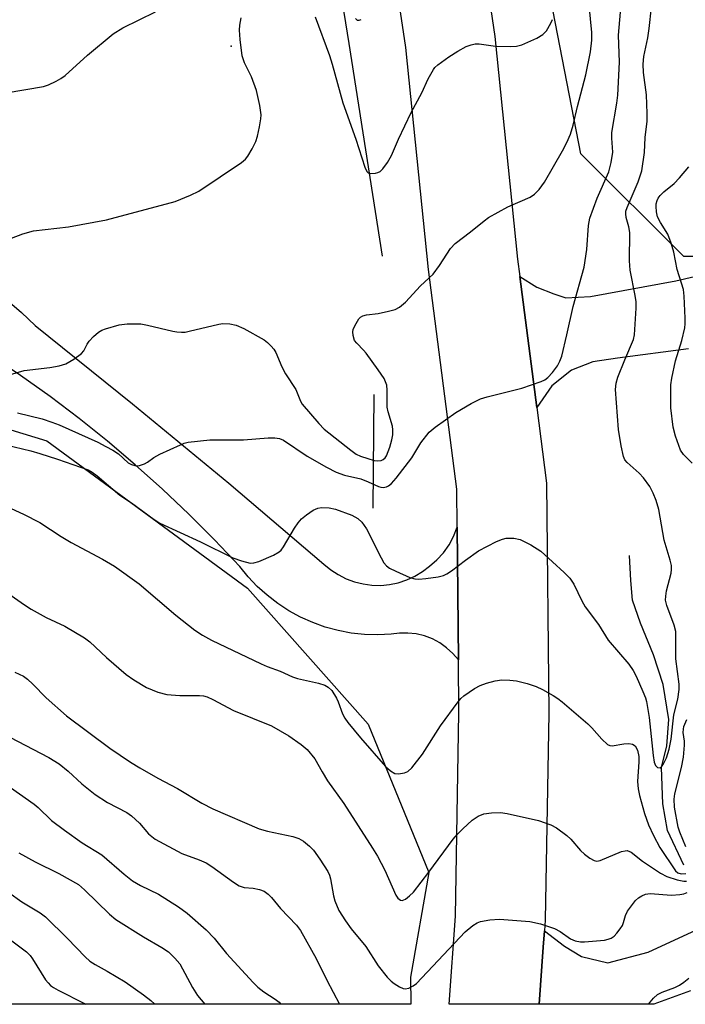
# Model space of a CAD drawing. Units: inches. Extents: x 1243764 to 1249763, y 497456 to 501456.
# Drawn here: x 1247053 to 1247197, y 497456 to 497669 of the extents above; entities that cross this region are included whole.
import ezdxf

# ---------------------------------------------------------------- set-up
doc = ezdxf.new("R2010")
doc.units = ezdxf.units.IN
doc.header["$MEASUREMENT"] = 0
for name, color, linetype in [('ELEV-Spot Elevation', 7, 'Continuous'), ('HYDRO-Canal', 164, 'Continuous'), ('NTRL-Trees', 3, 'Continuous'), ('TRANS-Road', 130, 'Continuous'), ('Undefined', 1, 'Continuous')]:
    doc.layers.add(name, color=color, linetype=linetype)

msp = doc.modelspace()

# ---------------------------------------------------------------- linework, layer by layer
at = {"layer": 'ELEV-Spot Elevation'}
msp.add_point((1247098.4, 497663.28, 293.77), dxfattribs=at)
at = {"layer": 'HYDRO-Canal'}
msp.add_line((1247129.11, 497563.23), (1247129.34, 497587.86), dxfattribs=at)
for points in [[(1247131.12, 497617.82), (1247123.89, 497663.83), (1247114.71, 497720.71), (1247103.81, 497777.66)], [(1247196.31, 497485.98), (1247192.8, 497493.52), (1247191.77, 497499.26), (1247191.49, 497507.15), (1247192.65, 497511.84), (1247193.06, 497517.49), (1247191.81, 497525.06), (1247189.73, 497531.51), (1247186.93, 497538.35), (1247185.19, 497543.35), (1247184.87, 497547.62), (1247184.57, 497552.99)]]:
    msp.add_lwpolyline(points, dxfattribs=at)
at = {"layer": 'NTRL-Trees'}
msp.add_lwpolyline([(1247204.92, 497617.71), (1247196.29, 497617.71), (1247174.01, 497639.98), (1247159.54, 497714.59), (1247153.97, 497808.14), (1247161.23, 497831.9), (1247180.74, 497853.29), (1247202.9, 497874.44), (1247308.8, 497891.8), (1247353.07, 497885.72), (1247386.06, 497862.28), (1247419.91, 497815.41), (1247417.28, 497782.26), (1247410.92, 497772.09), (1247356.54, 497771.14), (1247314.88, 497765.93), (1247269.74, 497746.47), (1247240.83, 497713.48), (1247237.14, 497672.5), (1247220.43, 497634.33)], close=True, dxfattribs=at)
msp.add_lwpolyline([(1247021.86, 497589.02), (1247058.5, 497577.86), (1247101.92, 497545.94), (1247128.03, 497516.49), (1247141.13, 497484.42), (1247137.2, 497461.74), (1247137.25, 497455.88), (1246999.36, 497455.89)], dxfattribs=at)
at = {"layer": 'TRANS-Road'}
for points in [[(1247148.21, 497714.06), (1247155.41, 497665.35), (1247160.35, 497617.18), (1247160.83, 497613.42), (1247164.48, 497585.06), (1247166.59, 497568.7), (1247167.08, 497518.86), (1247166.33, 497474.07), (1247166.17, 497471.76), (1247165.91, 497468.21), (1247165.03, 497455.88), (1247145.55, 497455.88), (1247146.91, 497474.92), (1247147.64, 497518.93), (1247147.53, 497530.44), (1247147.25, 497559.12), (1247147.17, 497567.36), (1247141.04, 497614.94), (1247136.13, 497662.93), (1247129.05, 497710.81)], [(1247197.33, 497597.74), (1247181.94, 497595.75), (1247176.63, 497594.9), (1247172.03, 497593.11), (1247167.74, 497589.77), (1247164.48, 497585.06), (1247160.83, 497613.42), (1247164.53, 497611.06), (1247168.18, 497609.66), (1247170.77, 497608.82), (1247176.13, 497609.06), (1247194.59, 497612.43), (1247206.7, 497615.27)], [(1247049.93, 497608.31), (1247053.02, 497605.62), (1247055.96, 497602.77), (1247077.01, 497585.84), (1247097.84, 497568.64), (1247118.44, 497551.16), (1247119.92, 497549.93), (1247121.52, 497548.87), (1247123.23, 497547.99), (1247125.03, 497547.32), (1247126.9, 497546.85), (1247128.8, 497546.59), (1247130.73, 497546.55), (1247132.64, 497546.73), (1247134.52, 497547.13), (1247136.35, 497547.73), (1247138.1, 497548.53), (1247139.74, 497549.53), (1247141.26, 497550.7), (1247142.88, 497552.05), (1247144.31, 497553.59), (1247145.52, 497555.3), (1247146.51, 497557.15), (1247147.25, 497559.12), (1247147.53, 497530.44), (1247146.35, 497531.83), (1247145, 497533.06), (1247143.51, 497534.1), (1247141.9, 497534.96), (1247140.2, 497535.6), (1247138.43, 497536.03), (1247136.62, 497536.24), (1247134.8, 497536.21), (1247132.99, 497535.96), (1247130.11, 497535.83), (1247127.23, 497535.92), (1247124.36, 497536.24), (1247121.53, 497536.77), (1247118.74, 497537.53), (1247116.03, 497538.5), (1247113.4, 497539.68), (1247110.86, 497541.07), (1247108.45, 497542.64), (1247106.16, 497544.4), (1247104.02, 497546.33), (1247102.03, 497548.42), (1247100.22, 497550.66), (1247094.8, 497556.39), (1247089.23, 497561.96), (1247083.51, 497567.38), (1247077.63, 497572.63), (1247071.62, 497577.73), (1247065.47, 497582.65), (1247059.18, 497587.4), (1247052.77, 497591.98), (1247046.22, 497596.38)]]:
    msp.add_lwpolyline(points, dxfattribs=at)
msp.add_polyline3d([(1247197.74, 497458.78, 0), (1247189.84, 497455.88, 0), (1247165.03, 497455.88, 0), (1247165.91, 497468.21, 0), (1247166.17, 497471.76, 0), (1247170.51, 497468.47, 0), (1247174.15, 497466.19, 0), (1247179.9, 497464.82, 0), (1247188.57, 497467.14, 0), (1247200.03, 497472.44, 0)], dxfattribs=at)
at = {"layer": 'Undefined'}
for points, elevation in [([(1247046.19, 497590.92), (1247053.56, 497593.09), (1247059.17, 497593.68), (1247061.19, 497594.1), (1247062.58, 497594.52), (1247064.36, 497595.51), (1247065.98, 497596.7), (1247066.47, 497597.3), (1247067.2, 497598.73), (1247067.66, 497599.42), (1247068.62, 497600.44), (1247069.67, 497601.37), (1247070.38, 497601.8), (1247071.16, 497602.11), (1247074.17, 497602.96), (1247075.88, 497603.19), (1247078.84, 497603.13), (1247080.28, 497602.86), (1247085.73, 497601.55), (1247086.6, 497601.4), (1247087.62, 497601.33), (1247088.42, 497601.38), (1247089.3, 497601.54), (1247095.7, 497603.11), (1247096.58, 497603.2), (1247098.05, 497603.14), (1247099.48, 497602.89), (1247101.09, 497602.15), (1247105.54, 497599.66), (1247106.25, 497599.14), (1247107.05, 497598.35), (1247107.59, 497597.69), (1247108.03, 497596.97), (1247109.37, 497593.84), (1247110.13, 497592.35), (1247112.35, 497588.98), (1247113.38, 497586.4), (1247113.72, 497585.75), (1247117.34, 497581.55), (1247118.52, 497580.33), (1247124.27, 497575.79), (1247125.45, 497574.97), (1247126.33, 497574.55), (1247127.95, 497573.98), (1247129.32, 497573.6), (1247130.12, 497573.5), (1247130.82, 497573.59), (1247131.27, 497573.81), (1247131.66, 497574.17), (1247131.96, 497574.62), (1247132.71, 497576.46), (1247133.14, 497578.07), (1247133.34, 497579.15), (1247133.37, 497580.22), (1247133.26, 497581.03), (1247132.33, 497584.09), (1247132.13, 497585.1), (1247132.13, 497588.78), (1247132.02, 497589.9), (1247131.8, 497590.63), (1247131.47, 497591.29), (1247130.21, 497593.18), (1247127.6, 497596.78), (1247127.03, 497597.45), (1247125.53, 497598.94), (1247125.09, 497599.58), (1247124.77, 497600.62), (1247124.7, 497601.43), (1247124.78, 497601.96), (1247125.1, 497602.75), (1247126.01, 497604.21), (1247126.39, 497604.6), (1247126.83, 497604.88), (1247127.62, 497605.08), (1247130.19, 497605.41), (1247132.45, 497605.89), (1247133.83, 497606.26), (1247134.83, 497606.73), (1247136.09, 497607.88), (1247139.37, 497611.39), (1247142.06, 497613.88), (1247143.48, 497615.79), (1247145.82, 497619.47), (1247146.81, 497620.52), (1247150.19, 497623.08), (1247153.08, 497625.48), (1247154.02, 497626.16), (1247158.21, 497628.45), (1247163.1, 497630.59), (1247164.03, 497631.23), (1247165, 497632.22), (1247166.16, 497633.85), (1247170.06, 497640.58), (1247171.02, 497642.39), (1247171.8, 497644.23), (1247172.39, 497646.14), (1247173.32, 497650.22), (1247175.08, 497657.02), (1247176.11, 497662.04), (1247176.39, 497664.56), (1247176.4, 497666.18), (1247175.63, 497674.46)], 296), ([(1247049.59, 497576.94), (1247055, 497575.66), (1247056.96, 497575.11), (1247060.8, 497573.9), (1247067.43, 497571.55), (1247068.28, 497571.07), (1247069.38, 497570.27), (1247074.27, 497566.07), (1247076.79, 497564.39), (1247081.7, 497560.78), (1247082.91, 497559.99), (1247091.77, 497555.99), (1247098.72, 497552.52), (1247100.58, 497551.86), (1247102.5, 497551.39), (1247103.31, 497551.41), (1247104.37, 497551.73), (1247107.55, 497553.12), (1247108.77, 497553.8), (1247109.18, 497554.17), (1247109.7, 497554.86), (1247112.07, 497558.94), (1247112.88, 497560.08), (1247113.59, 497560.92), (1247114.67, 497561.84), (1247116.09, 497562.82), (1247117.1, 497563.28), (1247117.89, 497563.42), (1247119.55, 497563.33), (1247120.94, 497563.01), (1247124.51, 497561.74), (1247125.77, 497561.04), (1247126.63, 497560.24), (1247127.69, 497558.8), (1247130.85, 497552.49), (1247131.43, 497551.46), (1247131.96, 497550.8), (1247132.66, 497550.29), (1247133.99, 497549.63), (1247137, 497548.27), (1247138.11, 497547.94), (1247138.98, 497547.9), (1247140.47, 497548.04), (1247143.15, 497548.4), (1247144.29, 497548.68), (1247145.05, 497549.05), (1247146.02, 497549.67), (1247149.04, 497552), (1247151.87, 497554.01), (1247155.75, 497556.03), (1247157.08, 497556.58), (1247157.9, 497556.74), (1247159.55, 497556.74), (1247160.9, 497556.49), (1247163.2, 497555.33), (1247165.4, 497553.95), (1247170.44, 497549.35), (1247171.68, 497548.09), (1247172.52, 497546.83), (1247174.26, 497543.18), (1247175, 497541.92), (1247177.85, 497538.11), (1247179.97, 497534.72), (1247184.41, 497529.48), (1247185.36, 497528.16), (1247186.03, 497526.89), (1247187.47, 497523.61), (1247188.01, 497522.23), (1247188.25, 497521.39), (1247188.82, 497517.97), (1247189.68, 497509.7), (1247189.93, 497508.29), (1247190.22, 497507.56), (1247190.65, 497507.1), (1247191.17, 497507.06), (1247191.51, 497507.31), (1247191.94, 497507.93), (1247192.57, 497509.21), (1247193.15, 497511.13), (1247193.56, 497513.28), (1247194.17, 497518.5), (1247195.02, 497521.93), (1247195.34, 497523.98), (1247195.3, 497525.16), (1247194.6, 497530.62), (1247194.55, 497536.57), (1247194.19, 497537.94), (1247192.61, 497542.2), (1247192.38, 497543.38), (1247192.39, 497544.24), (1247192.56, 497545.38), (1247193.6, 497549.16), (1247193.68, 497550), (1247193.64, 497550.83), (1247193.38, 497551.99), (1247192.09, 497556.31), (1247190.9, 497562.97), (1247190.3, 497564.94), (1247189.69, 497566.54), (1247188.97, 497567.95), (1247187.59, 497569.8), (1247186.62, 497570.87), (1247184.02, 497573.13), (1247183.58, 497573.73), (1247183.26, 497574.46), (1247182.76, 497576.75), (1247182.16, 497580.32), (1247181.52, 497588.98), (1247181.65, 497590.29), (1247182.04, 497591.64), (1247183.52, 497595.39), (1247185.39, 497599.76), (1247185.62, 497600.78), (1247185.74, 497601.93), (1247186.01, 497606.52), (1247185.99, 497607.94), (1247185.81, 497609.26), (1247184.7, 497614.75), (1247184.56, 497616.81), (1247184.64, 497622.89), (1247184.44, 497624.17), (1247183.84, 497626.16), (1247183.75, 497626.97), (1247183.8, 497627.53), (1247184.03, 497628.34), (1247186.45, 497633.9), (1247187.21, 497636.3), (1247187.83, 497640.24), (1247187.95, 497643.51), (1247188.37, 497647.01), (1247188.4, 497648.67), (1247188.23, 497652.7), (1247187.56, 497657.59), (1247187.5, 497659.33), (1247187.68, 497661.03), (1247188.55, 497665.09), (1247188.84, 497667.06), (1247189.29, 497671.72)], 300), ([(1247049.68, 497653.12), (1247057.75, 497654.53), (1247058.87, 497654.89), (1247060.5, 497655.65), (1247061.54, 497656.23), (1247062.48, 497656.93), (1247067.27, 497661.28), (1247072.82, 497665.93), (1247074.92, 497667.23), (1247081.98, 497670.71)], 292), ([(1247050.84, 497621.68), (1247053.32, 497622.64), (1247055.6, 497623.3), (1247063.19, 497624.17), (1247071.4, 497625.7), (1247086.23, 497629.65), (1247089.54, 497630.97), (1247091.4, 497631.88), (1247100.62, 497638.05), (1247101.48, 497638.77), (1247102.01, 497639.47), (1247102.91, 497641.02), (1247103.7, 497642.62), (1247104.06, 497643.75), (1247104.49, 497645.78), (1247104.8, 497647.54), (1247104.85, 497648.42), (1247104.61, 497650.41), (1247103.82, 497653.65), (1247102.78, 497656.61), (1247101.25, 497659.65), (1247100.76, 497661.19), (1247100.3, 497664.73), (1247100.19, 497666.69), (1247100.23, 497667.79), (1247100.52, 497669.39)], 294), ([(1247052.15, 497583.87), (1247057.46, 497582.56), (1247059.58, 497581.91), (1247061.15, 497581.3), (1247069.51, 497577.52), (1247071.28, 497576.64), (1247072.78, 497575.78), (1247073.98, 497574.99), (1247076.12, 497573.09), (1247076.8, 497572.72), (1247077.54, 497572.5), (1247078.05, 497572.44), (1247078.57, 497572.5), (1247079.59, 497572.84), (1247080.29, 497573.25), (1247081.64, 497574.22), (1247082.91, 497574.92), (1247087.41, 497577), (1247088.22, 497577.31), (1247089.06, 497577.52), (1247093.74, 497578.05), (1247101.02, 497578.06), (1247106.38, 497578.47), (1247107.79, 497578.48), (1247108.8, 497578.33), (1247109.71, 497577.96), (1247114.82, 497574.5), (1247119.01, 497572.11), (1247121.07, 497571.03), (1247122.9, 497570.4), (1247126.4, 497569.6), (1247128.01, 497568.98), (1247130.28, 497567.93), (1247130.78, 497567.77), (1247131.27, 497567.72), (1247131.98, 497567.85), (1247132.44, 497568.08), (1247133.1, 497568.62), (1247134.1, 497569.72), (1247137.45, 497574.12), (1247139.43, 497577.39), (1247141.2, 497579.7), (1247142.51, 497580.82), (1247146.99, 497583.98), (1247150.27, 497585.9), (1247152.35, 497586.94), (1247153.77, 497587.37), (1247161.27, 497589.23), (1247165.45, 497590.67), (1247166.24, 497591.03), (1247166.92, 497591.55), (1247167.9, 497592.62), (1247168.96, 497594.04), (1247169.49, 497595.08), (1247169.89, 497596.19), (1247171.01, 497600.78), (1247172.36, 497606.89), (1247174.72, 497615.45), (1247175.32, 497619.23), (1247175.7, 497624.44), (1247175.99, 497626.01), (1247177.58, 497630.33), (1247180.09, 497636.08), (1247180.62, 497638.04), (1247180.92, 497640.31), (1247180.72, 497643.37), (1247180.74, 497644.57), (1247181.82, 497650.94), (1247182.01, 497652.66), (1247182.38, 497659.77), (1247182.19, 497665.62), (1247182.58, 497670.61)], 298), ([(1247116.56, 497669.62), (1247119.67, 497661.24), (1247120.26, 497659.35), (1247122.57, 497650.96), (1247125.37, 497643.13), (1247127.27, 497637.05), (1247127.71, 497636.13), (1247128.01, 497635.86), (1247128.47, 497635.71), (1247129.57, 497635.76), (1247130.12, 497635.89), (1247130.62, 497636.12), (1247131.21, 497636.67), (1247132.19, 497638.09), (1247133.04, 497639.61), (1247134.55, 497643.11), (1247137.32, 497648.87), (1247139.64, 497653.16), (1247140.99, 497656.21), (1247142.12, 497658.19), (1247142.46, 497658.63), (1247143.09, 497659.21), (1247145.46, 497660.91), (1247147.42, 497662.2), (1247149.23, 497663.19), (1247150.32, 497663.56), (1247151.17, 497663.73), (1247152.04, 497663.77), (1247155.56, 497663.28), (1247158.72, 497663.15), (1247160.14, 497663.22), (1247161.26, 497663.53), (1247164.54, 497665.01), (1247165.81, 497665.75), (1247166.58, 497666.55), (1247167.57, 497668.25), (1247167.88, 497669.04)], 294), ([(1247125.27, 497669.21), (1247125.67, 497668.9), (1247126.09, 497668.85), (1247126.47, 497669.03)], 292), ([(1247051.6, 497527.79), (1247053.42, 497526.88), (1247054.3, 497526.25), (1247055.47, 497525.15), (1247058.32, 497522.24), (1247062.76, 497518.3), (1247072.12, 497511.35), (1247076.61, 497508.28), (1247078.62, 497507.04), (1247082.5, 497504.81), (1247086.73, 497502.6), (1247092.06, 497499.42), (1247094.39, 497498.18), (1247104.41, 497493.88), (1247106.26, 497493.36), (1247111.74, 497492.23), (1247113.04, 497491.75), (1247114, 497491.18), (1247115.35, 497490.08), (1247116.16, 497489.24), (1247117.53, 497487.32), (1247119.29, 497484.61), (1247119.64, 497483.82), (1247119.87, 497483.01), (1247120.48, 497479.37), (1247120.79, 497478.28), (1247121.69, 497476.2), (1247123.11, 497473.92), (1247124.34, 497472.23), (1247127.54, 497468.39), (1247130.18, 497464.24), (1247132.16, 497461.72), (1247132.96, 497460.88), (1247133.63, 497460.37), (1247134.83, 497459.64), (1247135.56, 497459.33), (1247136.05, 497459.24), (1247136.79, 497459.39), (1247137.76, 497459.87), (1247138.44, 497460.35), (1247149, 497471.53), (1247150.65, 497472.97), (1247151.58, 497473.5), (1247152.33, 497473.8), (1247154.36, 497474.19), (1247156.44, 497474.34), (1247162.99, 497473.81), (1247165.27, 497473.27), (1247168.33, 497472.3), (1247169.53, 497471.64), (1247171.77, 497470.05), (1247172.79, 497469.61), (1247173.94, 497469.42), (1247174.8, 497469.41), (1247179.13, 497469.78), (1247179.97, 497469.95), (1247180.61, 497470.21), (1247181.23, 497470.63), (1247181.84, 497471.26), (1247182.56, 497472.19), (1247183.02, 497472.93), (1247183.29, 497473.6), (1247183.66, 497475.09), (1247184.15, 497476.07), (1247185.89, 497478.31), (1247186.52, 497478.89), (1247187.22, 497479.37), (1247187.99, 497479.7), (1247189.01, 497479.83), (1247193.66, 497479.5), (1247195.42, 497479.61), (1247196.29, 497479.81), (1247197.06, 497480.1)], 306)]:
    msp.add_lwpolyline(points, dxfattribs=dict(at, elevation=elevation))
for points in [[(1247198.09, 497573, 302), (1247196.25, 497574.84, 302), (1247195.63, 497575.8, 302), (1247194.5, 497578.81, 302), (1247194.04, 497580.82, 302), (1247193.53, 497584.96, 302), (1247193.48, 497589.97, 302), (1247193.7, 497591.42, 302), (1247194.53, 497595.18, 302), (1247195.88, 497599.52, 302), (1247196.52, 497602.32, 302), (1247196.62, 497603.19, 302), (1247196.62, 497604.38, 302), (1247196.41, 497609.16, 302), (1247196.21, 497610.62, 302), (1247194.85, 497614.95, 302), (1247194.15, 497618.68, 302), (1247193.61, 497620.64, 302), (1247192.89, 497622.53, 302), (1247191.28, 497625.08, 302), (1247190.64, 497626.33, 302), (1247190.37, 497627.42, 302), (1247190.3, 497628.56, 302), (1247190.35, 497629.12, 302), (1247190.55, 497629.87, 302), (1247190.76, 497630.35, 302), (1247191.16, 497630.92, 302), (1247191.99, 497631.71, 302), (1247194.23, 497633.55, 302), (1247195.41, 497634.76, 302), (1247197.42, 497637.13, 302)], [(1247048.93, 497564.05, 302), (1247053.43, 497561.94, 302), (1247056.94, 497560.13, 302), (1247061.6, 497557.11, 302), (1247063.75, 497555.8, 302), (1247070.5, 497552.24, 302), (1247073.1, 497550.71, 302), (1247078.46, 497546.87, 302), (1247086.4, 497540.1, 302), (1247090.5, 497536.89, 302), (1247092.15, 497535.76, 302), (1247094.13, 497534.66, 302), (1247104.83, 497529.57, 302), (1247106.15, 497529, 302), (1247108.98, 497527.96, 302), (1247111.61, 497526.73, 302), (1247112.71, 497526.4, 302), (1247117.24, 497525.38, 302), (1247118.63, 497524.93, 302), (1247119.38, 497524.54, 302), (1247120.13, 497523.77, 302), (1247121.2, 497522.12, 302), (1247121.55, 497521.37, 302), (1247122.48, 497518.78, 302), (1247122.97, 497517.83, 302), (1247123.61, 497516.9, 302), (1247126.38, 497513.56, 302), (1247131.77, 497507.35, 302), (1247132.83, 497506.39, 302), (1247133.81, 497505.86, 302), (1247134.58, 497505.74, 302), (1247135.87, 497505.97, 302), (1247136.59, 497506.28, 302), (1247137.43, 497507.04, 302), (1247139.8, 497510.05, 302), (1247143.68, 497516.15, 302), (1247147.51, 497521.38, 302), (1247148.07, 497522.05, 302), (1247148.7, 497522.62, 302), (1247151.02, 497524.22, 302), (1247152.26, 497524.89, 302), (1247153.6, 497525.37, 302), (1247155.52, 497525.9, 302), (1247156.93, 497526.07, 302), (1247158.67, 497526.05, 302), (1247160.11, 497525.89, 302), (1247162.42, 497525.3, 302), (1247164.4, 497524.66, 302), (1247165.73, 497524, 302), (1247168.08, 497522.68, 302), (1247169.09, 497522.04, 302), (1247170.01, 497521.33, 302), (1247175.56, 497516.58, 302), (1247176.4, 497515.75, 302), (1247178.57, 497513.23, 302), (1247179.83, 497512.11, 302), (1247180.29, 497511.9, 302), (1247180.8, 497511.84, 302), (1247183.34, 497512.27, 302), (1247184.44, 497512.31, 302), (1247185.2, 497512.17, 302), (1247185.8, 497511.8, 302), (1247186.3, 497510.86, 302), (1247186.56, 497509.52, 302), (1247186.56, 497508.39, 302), (1247186.32, 497504.09, 302), (1247186.44, 497502.53, 302), (1247186.74, 497501.1, 302), (1247187.81, 497497.18, 302), (1247188.64, 497494.74, 302), (1247189.75, 497492.42, 302), (1247191.13, 497489.8, 302), (1247194.49, 497484.78, 302), (1247195.03, 497484.33, 302), (1247195.76, 497484.13, 302), (1247196.78, 497484.16, 302)], [(1247048.86, 497545.73, 304), (1247053.66, 497542.31, 304), (1247055.11, 497541.37, 304), (1247058.36, 497539.58, 304), (1247062.37, 497537.74, 304), (1247066.66, 497535.21, 304), (1247067.81, 497534.32, 304), (1247071.43, 497530.95, 304), (1247075.63, 497527.28, 304), (1247077.31, 497526.1, 304), (1247080.08, 497524.42, 304), (1247082.49, 497523.43, 304), (1247084.42, 497522.9, 304), (1247087.29, 497522.73, 304), (1247091.55, 497522.74, 304), (1247092.38, 497522.67, 304), (1247093.18, 497522.46, 304), (1247094.42, 497521.88, 304), (1247098.88, 497519.44, 304), (1247107.07, 497516.18, 304), (1247110.83, 497513.95, 304), (1247113.55, 497512.09, 304), (1247114.8, 497511, 304), (1247116.48, 497508.98, 304), (1247118.04, 497506.16, 304), (1247119.19, 497504.28, 304), (1247122.77, 497499.33, 304), (1247128.97, 497489.65, 304), (1247130.02, 497487.91, 304), (1247131.63, 497484.88, 304), (1247134, 497479.51, 304), (1247134.43, 497478.84, 304), (1247134.98, 497478.44, 304), (1247135.39, 497478.36, 304), (1247136.08, 497478.63, 304), (1247136.99, 497479.33, 304), (1247137.84, 497480.17, 304), (1247141.17, 497484.47, 304), (1247146.43, 497491.59, 304), (1247147.34, 497492.69, 304), (1247148.49, 497493.88, 304), (1247150.51, 497495.71, 304), (1247151.82, 497496.61, 304), (1247153.03, 497497.11, 304), (1247154.69, 497497.34, 304), (1247156.64, 497497.4, 304), (1247158.07, 497497.2, 304), (1247164.84, 497495.63, 304), (1247167.54, 497494.75, 304), (1247168.76, 497494.06, 304), (1247171.03, 497492.4, 304), (1247171.86, 497491.62, 304), (1247173.97, 497489.19, 304), (1247174.79, 497488.35, 304), (1247175.96, 497487.51, 304), (1247176.95, 497487.01, 304), (1247177.46, 497486.89, 304), (1247178.21, 497486.99, 304), (1247182.82, 497488.92, 304), (1247183.59, 497489.13, 304), (1247184.08, 497489.15, 304), (1247184.91, 497488.84, 304), (1247187.35, 497486.84, 304), (1247191.24, 497484.29, 304), (1247192.66, 497483.52, 304), (1247194.9, 497482.82, 304), (1247196.3, 497482.55, 304), (1247196.88, 497482.53, 304)], [(1247196.78, 497489.95, 302), (1247195.46, 497493.14, 302), (1247195.08, 497494.25, 302), (1247194.31, 497498.57, 302), (1247194.19, 497500.31, 302), (1247194.35, 497501.43, 302), (1247195.78, 497507.11, 302), (1247196.24, 497509.35, 302), (1247196.48, 497511.95, 302), (1247196.46, 497512.81, 302), (1247196.19, 497514.71, 302), (1247196.23, 497515.45, 302), (1247196.35, 497515.97, 302), (1247197, 497517.51, 302)], [(1247050.49, 497513.7, 308), (1247058.9, 497509.29, 308), (1247061.16, 497507.93, 308), (1247063.12, 497506.32, 308), (1247066.03, 497503.61, 308), (1247068.94, 497501.26, 308), (1247071.65, 497499.59, 308), (1247075.81, 497497.37, 308), (1247076.78, 497496.7, 308), (1247078.54, 497495.08, 308), (1247080.52, 497492.78, 308), (1247081.94, 497491.64, 308), (1247087.72, 497488.55, 308), (1247091.46, 497487.14, 308), (1247092.95, 497486.47, 308), (1247094.16, 497485.7, 308), (1247098.88, 497482.32, 308), (1247100.11, 497481.55, 308), (1247101.18, 497481.18, 308), (1247103.14, 497480.98, 308), (1247104.5, 497480.73, 308), (1247105.49, 497480.33, 308), (1247106.37, 497479.74, 308), (1247107.13, 497478.98, 308), (1247109.04, 497476.6, 308), (1247112.49, 497472.98, 308), (1247113.35, 497471.84, 308), (1247116.76, 497465.79, 308), (1247119.09, 497461.09, 308), (1247121.81, 497455.88, 308)], [(1247047.41, 497505.07, 310), (1247055.74, 497499.18, 310), (1247056.62, 497498.46, 310), (1247059.52, 497495.66, 310), (1247062.29, 497493.58, 310), (1247066.17, 497490.84, 310), (1247070.41, 497488.21, 310), (1247075.25, 497484.06, 310), (1247077.05, 497482.62, 310), (1247078.77, 497481.57, 310), (1247082.63, 497479.7, 310), (1247087.01, 497476.97, 310), (1247088.83, 497475.6, 310), (1247092.95, 497472.02, 310), (1247094.69, 497470.17, 310), (1247097.36, 497466.89, 310), (1247103.1, 497460.59, 310), (1247104.14, 497459.62, 310), (1247105.46, 497458.57, 310), (1247107.9, 497457.02, 310), (1247108.74, 497456.35, 310), (1247109.14, 497455.89, 310)], [(1247052.4, 497488.66, 312), (1247055.98, 497486.73, 312), (1247061.09, 497484.16, 312), (1247065.33, 497481.79, 312), (1247066.64, 497480.69, 312), (1247072.07, 497475.39, 312), (1247073.4, 497474.22, 312), (1247079.37, 497470.48, 312), (1247083.39, 497468.18, 312), (1247084.82, 497467.23, 312), (1247086.22, 497465.9, 312), (1247087.28, 497464.61, 312), (1247090.01, 497459.48, 312), (1247091.11, 497457.8, 312), (1247092.67, 497455.89, 312)], [(1247050.27, 497480.06, 314), (1247053.1, 497478.07, 314), (1247057.03, 497475.65, 314), (1247058.23, 497474.79, 314), (1247062.93, 497470.15, 314), (1247066.75, 497466.14, 314), (1247067.82, 497465.19, 314), (1247068.93, 497464.46, 314), (1247071.51, 497463.06, 314), (1247075.45, 497460.72, 314), (1247079.44, 497457.9, 314), (1247080.98, 497456.7, 314), (1247081.85, 497455.89, 314)], [(1247045.4, 497473.64, 316), (1247054.07, 497467.23, 316), (1247054.85, 497466.42, 316), (1247055.38, 497465.72, 316), (1247058.22, 497461.17, 316), (1247058.75, 497460.51, 316), (1247059.3, 497459.97, 316), (1247059.93, 497459.5, 316), (1247060.92, 497458.93, 316), (1247066.62, 497456.07, 316), (1247066.92, 497455.89, 316)], [(1247188.69, 497455.88, 308), (1247189.76, 497457.22, 308), (1247190.62, 497457.99, 308), (1247191.63, 497458.51, 308), (1247194.35, 497459.52, 308), (1247195.39, 497460, 308), (1247196.32, 497460.64, 308), (1247197.4, 497461.54, 308)]]:
    msp.add_polyline3d(points, dxfattribs=at)

doc.saveas('drawing.dxf')
